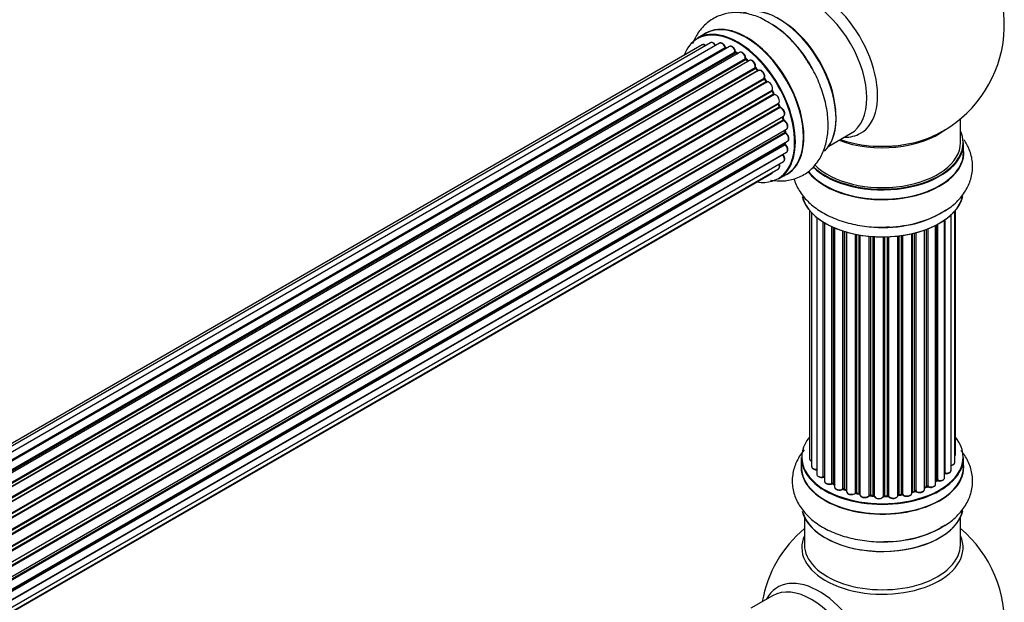
# Model space of a CAD drawing. Units: millimetres. Extents: x 0 to 1492, y 0 to 3457.
# Drawn here: x 1249 to 1451, y 482 to 601 of the extents above; entities that cross this region are included whole.
import ezdxf

# ---------------------------------------------------------------- set-up
doc = ezdxf.new("R2010")
doc.units = ezdxf.units.MM
doc.layers.add('DV6_Défaut', color=7, linetype='Continuous')
doc.layers.add('Défaut', color=7, linetype='Continuous')

# ---------------------------------------------------------------- blocks, each defined once
blk = doc.blocks.new('SE5')
at = {"layer": 'DV6_Défaut', "color": 7, "linetype": 'Continuous'}
for p, q in [((1389.47, 598.33), (1387.81, 597.37)), ((1388.79, 596.02), (1062.62, 407.7)), ((1390.47, 596.46), (1063.29, 407.56)), ((1392.36, 596.34), (1064.63, 407.12)), ((1066.11, 406.43), (1393.5, 595.45)), ((1393.66, 595.27), (1066.35, 406.3)), ((1394.38, 595.66), (1066.37, 406.29)), ((1067.83, 405.36), (1395.57, 594.59)), ((1395.71, 594.38), (1068.05, 405.2)), ((1396.45, 594.47), (1068.31, 405.01)), ((1396.06, 594.24), (1395.81, 594.39)), ((1069.7, 403.86), (1397.66, 593.21)), ((1397.78, 592.99), (1069.89, 403.69)), ((1070.27, 403.34), (1398.18, 592.66)), ((1398.48, 592.8), (1070.28, 403.32)), ((1398.26, 592.68), (1397.87, 593)), ((1071.58, 401.96), (1399.67, 591.38)), ((1399.76, 591.15), (1071.75, 401.78)), ((1072.1, 401.36), (1400.13, 590.74)), ((1400.37, 590.74), (1072.18, 401.26)), ((1400.22, 590.76), (1399.85, 591.17)), ((1073.36, 399.72), (1401.52, 589.18)), ((1401.57, 588.96), (1073.49, 399.54)), ((1073.82, 399.06), (1401.9, 588.48)), ((1402.08, 588.39), (1073.91, 398.92)), ((1401.98, 588.52), (1401.65, 588.99)), ((1074.95, 397.23), (1403.12, 586.7)), ((1403.14, 586.49), (1075.04, 397.06)), ((1075.32, 396.55), (1403.41, 585.98)), ((1403.59, 585.84), (1075.42, 396.37)), ((1403.48, 586.02), (1403.21, 586.53)), ((1076.26, 394.6), (1404.43, 584.06)), ((1404.39, 583.86), (1076.32, 394.46)), ((1404.66, 583.4), (1404.45, 583.92)), ((1076.54, 393.93), (1404.59, 583.33)), ((1404.76, 583.16), (1076.63, 393.71)), ((1077.27, 391.91), (1405.46, 581.39)), ((1405.27, 581.19), (1077.29, 391.83)), ((1077.44, 391.32), (1405.4, 580.67)), ((1405.54, 580.47), (1077.51, 391.08)), ((1405.45, 580.74), (1405.33, 581.27)), ((1441.76, 575.97), (1441.76, 580.85)), ((1077.92, 389.28), (1406.1, 578.75)), ((1078, 388.85), (1405.78, 578.1)), ((1405.91, 577.88), (1078.04, 388.58)), ((1405.84, 578.18), (1405.81, 578.58)), ((1414.78, 575.25), (1419.22, 577.81)), ((1078.23, 386.83), (1406.32, 576.25)), ((1078.23, 386.65), (1405.74, 575.73)), ((1405.8, 575.81), (1405.81, 575.96)), ((1442.41, 573.98), (1442.41, 575.89)), ((1078.21, 384.69), (1406.1, 574)), ((1405.83, 575.5), (1078.24, 386.37)), ((1077.96, 383.01), (1405.46, 572.1)), ((1405.33, 573.45), (1078.2, 384.58)), ((1077.6, 381.75), (1403.04, 569.65)), ((1077.68, 381.97), (1404.43, 570.62)), ((1404.46, 568.54), (1406.12, 569.49)), ((1410.78, 562.06), (1410.78, 511.21)), ((1411.24, 561.56), (1411.24, 509.54)), ((1440.59, 510.37), (1440.59, 561.88)), ((1440.74, 512.06), (1440.74, 562.06)), ((1412.28, 560.61), (1412.28, 507.96)), ((1413.62, 507.42), (1413.62, 559.68)), ((1413.86, 559.53), (1413.86, 507.37)), ((1413.88, 559.52), (1413.88, 506.55)), ((1438.5, 507.23), (1438.5, 560.07)), ((1438.59, 560.13), (1438.59, 508.18)), ((1439.83, 508.74), (1439.83, 561.12)), ((1415.41, 506.06), (1415.41, 558.72)), ((1415.66, 558.61), (1415.66, 506.04)), ((1415.95, 558.48), (1415.95, 505.35)), ((1417.64, 504.94), (1417.64, 557.85)), ((1417.89, 557.77), (1417.89, 504.95)), ((1418.38, 504.77), (1418.38, 557.62)), ((1418.4, 557.62), (1418.4, 504.43)), ((1432.62, 557.48), (1432.62, 504.48)), ((1434.38, 504.86), (1434.38, 558.02)), ((1434.79, 505.46), (1434.79, 558.17)), ((1435.04, 558.27), (1435.04, 505.46)), ((1436.66, 505.92), (1436.66, 558.99)), ((1436.82, 506.68), (1436.82, 559.07)), ((1437.06, 559.2), (1437.06, 506.71)), ((1420.23, 504.11), (1420.23, 557.17)), ((1420.47, 557.12), (1420.47, 504.15)), ((1421.01, 504.03), (1421.01, 557.02)), ((1421.14, 557), (1421.14, 503.83)), ((1423.06, 503.61), (1423.06, 556.75)), ((1423.28, 556.73), (1423.28, 503.68)), ((1423.86, 503.63), (1423.86, 556.68)), ((1424.03, 556.67), (1424.03, 503.52)), ((1426.01, 503.46), (1426.01, 556.62)), ((1426.2, 556.62), (1426.2, 503.56)), ((1426.78, 503.57), (1426.78, 556.64)), ((1426.99, 556.65), (1426.99, 503.49)), ((1428.95, 503.65), (1428.95, 556.8)), ((1429.1, 556.82), (1429.1, 503.78)), ((1429.66, 503.87), (1429.66, 556.89)), ((1429.89, 556.92), (1429.89, 503.82)), ((1431.78, 504.09), (1431.78, 557.27)), ((1431.85, 557.29), (1431.85, 504.36)), ((1432.37, 504.51), (1432.37, 557.42)), ((1409.11, 511.39), (1409.11, 509.47)), ((1442.41, 509.47), (1442.41, 511.39)), ((1415.7, 505.95), (1415.95, 505.8)), ((1434.38, 505.2), (1434.75, 505.37)), ((1436.66, 506.5), (1436.78, 506.59)), ((1417.93, 504.86), (1418.4, 504.68)), ((1420.5, 504.06), (1421.04, 503.94)), ((1423.3, 503.59), (1423.87, 503.54)), ((1426.2, 503.47), (1426.78, 503.49)), ((1429.08, 503.7), (1429.64, 503.79)), ((1431.82, 504.27), (1432.34, 504.42)), ((1409.76, 499.09), (1409.76, 493.51)), ((1441.76, 493.51), (1441.76, 499.09)), ((1403.22, 483.05), (1398.78, 480.48))]:
    blk.add_line(p, q, dxfattribs=at)
for centre, radius, start, end in [((1425.76, 600.06), 25, 300, 50.2082), ((1392, 582.15), 21.16, 30.2202, 60.183), ((1393.94, 595.62), 0.392, 196.1445, 238.7503), ((1396.06, 594.75), 0.432, 190.9821, 235.7807), ((1398.15, 593.34), 0.437, 185.4135, 230.0462), ((1400.13, 591.46), 0.404, 179.7486, 224.7265), ((1403.8, 586.17), 0.348, 204.5089, 243.9361), ((1405.02, 583.51), 0.378, 197.7794, 242.7504), ((1405.87, 580.83), 0.423, 192.5316, 237.597), ((1406.28, 578.23), 0.44, 187.1253, 231.755), ((1425.76, 600.06), 25, 293.2837, 300), ((1406.22, 575.82), 0.417, 181.3755, 226.3316), ((1413.69, 506.95), 0.396, 61.3676, 103.6638), ((1415.51, 505.56), 0.433, 64.2278, 109.0094), ((1434.92, 504.96), 0.44, 68.2318, 112.888), ((1436.98, 506.23), 0.415, 73.5567, 118.7362), ((1417.78, 504.45), 0.436, 69.9034, 114.6368), ((1419.49, 504.93), 1.15, 268.0325, 307.8689), ((1420.4, 503.67), 0.402, 75.115, 120.4098), ((1426.81, 503.14), 0.345, 55.6168, 95.4687), ((1427.81, 503.97), 0.97, 213.416, 271.6387), ((1432.46, 504.02), 0.424, 62.4893, 107.3821), ((1425.76, 477.59), 25, 129.7918, 170.2082), ((1425.76, 477.59), 25, 300, 50.2082)]:
    blk.add_arc(centre, radius, start, end, dxfattribs=at)
for centre, major_axis, ratio, start_param, end_param in [((1412.77, 592.56), (8.48, -14.69), 0.57735, 0, 3.480381), ((1411.22, 591.66), (-8, 13.86), 0.57735, 3.141593, 6.283185), ((1404.55, 587.81), (8.28, -14.33), 0.57735, 0.146841, 3.025803), ((1404.47, 587.77), (-8.33, 14.42), 0.57735, 3.283968, 6.145513), ((1396.13, 582.95), (8.32, -14.42), 0.57735, 0, 3.141593), ((1397.85, 583.95), (8.35, -14.46), 0.57735, 0, 3.213107), ((1397.79, 583.91), (-8.33, 14.42), 0.57735, 3.141593, 6.283185), ((1402.76, 586.78), (-8.35, 14.46), 0.57735, 4.79926, 5.477674), ((1402.81, 586.81), (8.33, -14.42), 0.57735, 1.518181, 2.316417), ((1404.9, 588.02), (8, -13.86), 0.57735, 0.877415, 2.280979), ((1396.06, 582.91), (-8.27, 14.33), 0.57735, 2.702611, 6.283185), ((1396.06, 582.91), (-8.27, 14.33), 0.57735, 0, 0.438981), ((1389.29, 595.15), (0.5, -0.866), 0.57735, 2.143788, 3.141593), ((1390.97, 595.59), (0.5, -0.866), 0.57735, 1.521907, 3.141593), ((1392.86, 595.47), (0.5, -0.866), 0.57735, 1.224885, 3.141593), ((1396.06, 582.91), (7, -12.12), 0.57735, -3.696885, -3.658291), ((1393.37, 595.45), (-0.19, -0.063), 0.276836, 2.215339, 3.141691), ((1393.63, 595.44), (-0.1, 0.173), 0.57735, 1.224885, 2.586411), ((1393.69, 595.09), (-0.059, -0.191), 0.693863, 3.328092, 3.782162), ((1394.88, 594.8), (0.5, -0.866), 0.57735, 1.015446, 3.141593), ((1396.06, 582.91), (7, -12.12), 0.57735, -3.926991, -3.858254), ((1395.43, 594.63), (-0.197, -0.036), 0.430491, 2.264847, 3.14145), ((1395.71, 594.54), (-0.1, 0.173), 0.57735, 1.015446, 2.376971), ((1395.72, 594.21), (-0.097, -0.175), 0.58922, 3.141661, 3.916384), ((1395.92, 582.83), (-7, 12.12), 0.57735, -0.806175, -0.764621), ((1396.41, 583.12), (-6.75, 11.69), 0.57735, -0.740362, -0.716324), ((1396.41, 583.12), (6.75, -11.69), 0.57735, -3.886633, -3.862239), ((1396.95, 593.6), (0.5, -0.866), 0.57735, 0.806006, 3.141593), ((1396.06, 582.91), (7, -12.12), 0.57735, -4.157603, -4.069647), ((1397.52, 593.29), (-0.2, -0.004), 0.56533, 2.346101, 3.141425), ((1397.8, 593.13), (-0.1, 0.173), 0.57735, 0.806006, 2.167532), ((1397.75, 592.84), (-0.125, -0.156), 0.458826, 3.142102, 4.005088), ((1395.92, 582.83), (-7, 12.12), 0.57735, -1.015615, -0.974061), ((1398.15, 592.52), (-0.129, -0.153), 0.430373, 3.337597, 4.01839), ((1398.21, 592.8), (-0.1, 0.173), 0.57735, -4.157207, -4.011887), ((1398.98, 591.94), (0.5, -0.866), 0.57735, 0.596567, 3.141593), ((1399.81, 591.27), (-0.1, 0.173), 0.57735, 0.596567, 1.958092), ((1396.06, 582.91), (7, -12.12), 0.57735, -4.377504, -4.300639), ((1399.53, 591.49), (-0.197, 0.036), 0.675463, 2.470206, 3.142682), ((1399.7, 591.03), (-0.146, -0.137), 0.308379, 3.14191, 4.060197), ((1395.92, 582.83), (-7, 12.12), 0.57735, -1.225054, -1.1835), ((1400.07, 590.63), (-0.149, -0.133), 0.276707, 3.156914, 4.067876), ((1400.19, 590.86), (-0.1, 0.173), 0.57735, 1.916538, 2.805994), ((1400.87, 589.87), (0.5, -0.866), 0.57735, 0.387127, 3.141593), ((1396.06, 582.91), (7, -12.12), 0.57735, -4.583352, -4.499932), ((1401.65, 589.04), (-0.1, 0.173), 0.57735, 0.387127, 1.748653), ((1401.39, 589.32), (-0.182, 0.084), 0.756074, 2.651188, 3.141927), ((1401.49, 588.87), (-0.162, -0.117), 0.144455, 3.141734, 4.089394), ((1395.92, 582.83), (-7, 12.12), 0.57735, -1.434494, -1.39294), ((1401.99, 588.56), (0.1, -0.173), 0.57735, 4.848692, 6.210217), ((1402.54, 587.5), (0.5, -0.866), 0.57735, 0.177688, 3.068625), ((1403.24, 586.54), (-0.1, 0.173), 0.57735, 0.177688, 1.539213), ((1403.01, 586.86), (-0.147, 0.136), 0.803641, 2.896644, 3.143526), ((1403.03, 586.44), (-0.175, -0.097), 0.025783, 2.186511, 3.141498), ((1395.92, 582.83), (7, -12.12), 0.57735, 1.497659, 1.539213), ((1396.06, 582.91), (7, -12.12), 0.57735, 1.497265, 1.541309), ((1403.3, 585.93), (-0.177, -0.093), 0.059663, 2.187538, 3.141492), ((1403.52, 586.02), (-0.1, 0.173), 0.57735, 1.497659, 2.859185), ((1403.93, 584.93), (-0.5, 0.866), 0.57735, 3.141593, 6.000778), ((1403.65, 585.66), (0.012, -0.2), 0.784153, 3.148212, 3.517), ((1404.51, 583.88), (0.1, -0.173), 0.57735, 3.219385, 4.471367), ((1404.27, 583.85), (-0.186, -0.075), 0.194894, 2.200169, 3.130658), ((1395.92, 582.83), (7, -12.12), 0.57735, 1.28822, 1.329774), ((1396.06, 582.91), (7, -12.12), 0.57735, 1.262091, 1.330233), ((1404.47, 583.33), (-0.187, -0.07), 0.227664, 2.205477, 3.141377), ((1404.72, 583.34), (-0.1, 0.173), 0.57735, 1.28822, 2.649746), ((1404.8, 582.98), (-0.045, -0.195), 0.719711, 3.140549, 3.730427), ((1404.96, 582.26), (-0.5, 0.866), 0.57735, 3.141593, 5.791338), ((1404.8, 582.98), (-0.045, -0.195), 0.719711, 3.119702, 3.140549), ((1405.4, 581.17), (0.1, -0.173), 0.57735, 3.739839, 4.261927), ((1405.13, 581.22), (-0.194, -0.05), 0.355487, 2.236608, 3.123443), ((1395.92, 582.83), (7, -12.12), 0.57735, 1.07878, 1.120334), ((1405.26, 580.7), (-0.195, -0.044), 0.385716, 2.24692, 3.141163), ((1405.53, 580.64), (-0.1, 0.173), 0.57735, 1.07878, 2.440306), ((1396.06, 582.91), (7, -12.12), 0.57735, 1.04623, 1.1198), ((1405.55, 580.3), (-0.087, -0.18), 0.623814, 3.14123, 3.881245), ((1405.6, 579.62), (-0.5, 0.866), 0.57735, 3.141593, 5.581899), ((1395.92, 582.83), (7, -12.12), 0.57735, 0.869341, 0.910895), ((1405.64, 578.16), (-0.2, -0.014), 0.52691, 2.317603, 3.141135), ((1405.92, 578.03), (0.1, -0.173), 0.57735, 4.010934, 5.372459), ((1396.06, 582.91), (7, -12.12), 0.57735, 0.834679, 0.905898), ((1405.89, 577.72), (-0.117, -0.162), 0.500653, 3.141964, 3.982271), ((1405.82, 577.12), (-0.5, 0.866), 0.57735, 3.165557, 5.372459), ((1425.76, 584.14), (-16, 0), 0.57735, 0.982128, 2.506901), ((1412.77, 592.56), (8.48, -14.69), 0.57735, 5.944397, 6.283185), ((1425.76, 575.97), (16.55, 0), 0.57735, 0, 0.258528), ((1405.88, 575.63), (-0.1, 0.173), 0.57735, 0.659901, 2.021427), ((1405.6, 575.83), (-0.199, 0.023), 0.645075, 2.42733, 3.142115), ((1396.41, 583.12), (6.75, -11.69), 0.57735, 0.5994, 0.625717), ((1396.41, 583.12), (-6.75, 11.69), 0.57735, 3.742578, 3.766932), ((1396.06, 582.91), (7, -12.12), 0.57735, 0.629824, 0.671929), ((1405.82, 577.12), (-0.5, 0.866), 0.57735, 3.141593, 3.165557), ((1425.76, 575.89), (-16.65, 0), 0.57735, 0.536701, 3.141593), ((1425.76, 575.97), (16.55, 0), 0.57735, 3.679926, 6.283185), ((1425.76, 575.97), (-16, 0), 0.57735, 0.520558, 3.141593), ((1425.76, 584.75), (16.54, 0), 0.57735, 4.176697, 5.352911), ((1405.79, 575.37), (-0.14, -0.143), 0.355612, 3.142054, 4.046538), ((1405.6, 574.87), (-0.5, 0.866), 0.57735, 3.141593, 5.16302), ((1425.76, 573.91), (-16.69, 0), 0.57735, 0.424408, 3.213107), ((1425.76, 573.98), (16.65, 0), 0.57735, 3.567407, 6.283185), ((1425.76, 584.14), (-15.5, 0), 0.57735, 1.328279, 1.813314), ((1403.93, 571.49), (-0.5, 0.866), 0.57735, 3.141593, 4.467458), ((1396.06, 582.91), (7, -12.12), 0.57735, 0.397682, 0.427273), ((1405.4, 573.55), (-0.1, 0.173), 0.57735, 1.358677, 1.811988), ((1405.26, 573.35), (-0.157, -0.123), 0.195028, 3.14192, 4.082996), ((1404.96, 572.96), (-0.5, 0.866), 0.57735, 3.141593, 4.95358), ((1402.54, 570.51), (-0.5, 0.866), 0.57735, 3.141593, 3.702405), ((1397.85, 583.95), (8.35, -14.46), 0.57735, 6.211671, 6.283185), ((1425.76, 566.26), (16.65, 0), 0.57735, 3.283968, 6.145513), ((1425.76, 566.18), (-16.55, 0), 0.57735, 0.146841, 3.025803), ((1425.76, 568.17), (-16.65, 0), 0.57735, 1.518181, 2.470169), ((1425.76, 568.24), (16.69, 0), 0.57735, 4.79926, 5.497787), ((1425.76, 511.47), (16.55, 0), 0.57735, 2.702611, 6.283185), ((1425.76, 511.47), (16.55, 0), 0.57735, 0, 0.438981), ((1425.76, 511.39), (-16.65, 0), 0.57735, 0, 3.141593), ((1411.78, 511.21), (1, 0), 0.57735, 3.141593, 4.139398), ((1439.74, 512.06), (-1, 0), 0.57735, 2.58078, 3.113015), ((1439.74, 512.06), (-1, 0), 0.57735, 3.113015, 3.141593), ((1425.76, 509.41), (-16.69, 0), 0.57735, 6.211671, 6.283185), ((1425.76, 509.41), (-16.69, 0), 0.57735, 0, 3.213107), ((1425.76, 509.47), (16.65, 0), 0.57735, 3.141593, 6.283185), ((1412.24, 509.54), (1, 0), 0.57735, 3.141593, 3.172326), ((1412.24, 509.54), (1, 0), 0.57735, 3.172326, 4.761279), ((1439.59, 510.37), (-1, 0), 0.57735, 1.815727, 3.141593), ((1439.59, 510.37), (-1, 0), 0.57735, 3.141593, 3.165157), ((1413.28, 507.96), (1, 0), 0.57735, 3.141593, 5.0583), ((1425.76, 511.47), (-14, 0), 0.57735, 0.497833, 0.561906), ((1413.56, 507.53), (-0.041, 0.196), 0.276836, 3.141989, 4.067847), ((1413.69, 507.31), (0.2, 0), 0.57735, 0.555182, 1.916707), ((1414.03, 507.43), (0.136, 0.146), 0.693863, 2.501024, 2.955093), ((1437.5, 507.23), (-1, 0), 0.57735, 1.120166, 3.141593), ((1425.76, 511.47), (-14, 0), 0.57735, -3.577994, -3.535555), ((1438.54, 508.06), (0.2, 0), 0.57735, 1.329605, 1.782916), ((1438.83, 508.74), (-1, 0), 0.57735, 1.329605, 3.112711), ((1438.64, 508.29), (0.028, 0.198), 0.195028, 2.200189, 3.14177), ((1438.83, 508.74), (-1, 0), 0.57735, 3.112711, 3.141593), ((1414.88, 506.55), (1, 0), 0.57735, 3.141593, 5.26774), ((1415.3, 506.15), (-0.067, 0.188), 0.430491, 3.142078, 4.018338), ((1415.51, 505.96), (0.2, 0), 0.57735, 0.764621, 2.126147), ((1425.76, 511.47), (-14, 0), 0.57735, 0.747914, 0.785398), ((1425.76, 511.06), (13.5, 0), 0.57735, 3.853007, 3.903283), ((1425.76, 511.63), (-14, 0), 0.57735, 0.764621, 0.806175), ((1415.8, 506.12), (0.103, 0.171), 0.58922, 2.366801, 3.141883), ((1416.95, 505.35), (1, 0), 0.57735, 3.121038, 3.141593), ((1416.95, 505.35), (1, 0), 0.57735, 3.141593, 5.477179), ((1425.76, 511.47), (-14, 0), 0.57735, 0.936444, 1.011351), ((1417.5, 505.02), (-0.097, 0.175), 0.56533, 3.141509, 3.937085), ((1417.78, 504.85), (0.2, 0), 0.57735, 0.974061, 2.335586), ((1425.76, 511.63), (-14, 0), 0.57735, 0.974061, 1.015615), ((1418, 505.04), (0.073, 0.186), 0.458826, 2.278097, 3.141109), ((1425.76, 511.63), (14, 0), 0.57735, -0.910895, -0.869341), ((1425.76, 511.47), (-14, 0), 0.57735, -4.050077, -3.963605), ((1434.66, 505.55), (-0.088, 0.18), 0.52691, 3.141846, 3.965583), ((1434.92, 505.37), (-0.2, 0), 0.57735, 4.052319, 5.413844), ((1435.66, 505.92), (-1, 0), 0.57735, 0.910726, 3.114697), ((1435.17, 505.55), (0.082, 0.183), 0.500653, 2.300914, 3.141357), ((1435.66, 505.92), (-1, 0), 0.57735, 3.114697, 3.141593), ((1425.76, 511.47), (-14, 0), 0.57735, -3.816317, -3.750871), ((1425.76, 511.06), (13.5, 0), 0.57735, -0.624722, -0.598871), ((1436.66, 506.75), (-0.119, 0.16), 0.645075, 3.141126, 3.855855), ((1436.98, 506.61), (0.2, 0), 0.57735, 1.120166, 2.481691), ((1437.15, 506.82), (0.054, 0.193), 0.355612, 2.236648, 3.141578), ((1418.48, 504.86), (0.067, 0.188), 0.430373, 2.264795, 2.945589), ((1418.27, 504.67), (-0.2, 0), 0.57735, 4.011887, 4.157207), ((1419.4, 504.43), (1, 0), 0.57735, 3.141593, 5.686619), ((1425.76, 511.47), (-14, 0), 0.57735, 1.154185, 1.225289), ((1420.06, 504.17), (-0.13, 0.152), 0.675463, 3.14041, 3.812979), ((1420.4, 504.04), (0.2, 0), 0.57735, 1.1835, 2.545026), ((1425.76, 511.63), (-14, 0), 0.57735, 1.1835, 1.225054), ((1420.55, 504.26), (0.046, 0.195), 0.308379, 2.222988, 3.141134), ((1421.08, 504.14), (0.041, 0.196), 0.276707, 2.215309, 3.127977), ((1420.95, 503.92), (-0.2, 0), 0.57735, 3.477192, 4.366647), ((1422.14, 503.83), (1, 0), 0.57735, 3.141593, 5.896058), ((1425.76, 511.47), (-14, 0), 0.57735, 1.358101, 1.435361), ((1422.88, 503.65), (-0.163, 0.115), 0.756074, 3.141524, 3.631997), ((1423.25, 503.56), (0.2, 0), 0.57735, 1.39294, 2.754465), ((1425.76, 511.63), (-14, 0), 0.57735, 1.39294, 1.434494), ((1423.32, 503.79), (0.021, 0.199), 0.144455, 2.193791, 3.141261), ((1423.83, 503.51), (0.2, 0), 0.57735, 0.072968, 1.434494), ((1425.03, 503.56), (-1, 0), 0.57735, 0.072968, 2.963905), ((1424.23, 503.53), (0.198, 0.025), 0.814324, 3.038855, 3.198287), ((1425.03, 503.4), (0.8, 0), 0.57735, 3.214561, 6.105498), ((1425.76, 511.47), (-14, 0), 0.57735, 1.586385, 1.675656), ((1425.81, 503.48), (-0.191, 0.059), 0.803641, 3.140278, 3.386541), ((1426.21, 503.44), (-0.2, 0), 0.57735, 4.743972, 6.105498), ((1425.76, 511.63), (14, 0), 0.57735, 4.743972, 4.785526), ((1426.19, 503.67), (-0.004, 0.2), 0.025783, 3.141885, 4.096674), ((1426.8, 503.46), (0.2, 0), 0.57735, 0.282407, 1.643933), ((1426.77, 503.69), (-0.008, 0.2), 0.059663, 3.141891, 4.095647), ((1427.95, 503.65), (-1, 0), 0.57735, 0.282407, 3.141593), ((1427.18, 503.52), (0.179, 0.09), 0.784153, 2.766186, 3.142701), ((1425.76, 511.47), (-14, 0), 0.57735, -4.482375, -4.39334), ((1429.15, 503.67), (0.2, 0), 0.57735, 1.811819, 3.063801), ((1429.05, 503.9), (-0.028, 0.198), 0.194894, 3.158004, 4.083016), ((1425.76, 511.63), (14, 0), 0.57735, -1.329774, -1.28822), ((1429.61, 503.98), (-0.033, 0.197), 0.227664, 3.141982, 4.077708), ((1429.72, 503.76), (0.2, 0), 0.57735, 0.491847, 1.853373), ((1430.78, 504.09), (-1, 0), 0.57735, 0.491847, 3.141593), ((1430.07, 503.87), (0.147, 0.136), 0.719711, 2.552758, 3.142358), ((1430.07, 503.87), (0.147, 0.136), 0.719711, 3.142358, 3.163071), ((1431.94, 504.25), (0.2, 0), 0.57735, 2.021258, 2.543347), ((1425.76, 511.47), (-14, 0), 0.57735, -4.267157, -4.176541), ((1431.77, 504.46), (-0.054, 0.193), 0.355487, 3.159525, 4.046577), ((1425.76, 511.63), (14, 0), 0.57735, -1.120334, -1.07878), ((1432.28, 504.61), (-0.059, 0.191), 0.385716, 3.142103, 4.036265), ((1432.47, 504.41), (0.2, 0), 0.57735, 0.701286, 2.062812), ((1433.38, 504.86), (-1, 0), 0.57735, 0.701286, 3.141593), ((1432.77, 504.56), (0.113, 0.165), 0.623814, 2.40194, 3.142446), ((1425.76, 501.75), (16.65, 0), 0.57735, 3.283968, 6.145513), ((1425.76, 501.67), (-16.55, 0), 0.57735, 0.146841, 3.025803), ((1425.76, 503.67), (-16.65, 0), 0.57735, 1.518181, 2.452255), ((1425.76, 503.74), (16.69, 0), 0.57735, 4.79926, 5.497787), ((1425.76, 492.9), (-16.54, 0), 0.57735, 6.027891, 6.283185), ((1425.76, 492.9), (-16.54, 0), 0.57735, 0, 3.396887), ((1425.76, 493.51), (-16, 0), 0.57735, 0, 3.141593), ((1412.77, 470.09), (8.48, -14.69), 0.57735, 0, 3.480381), ((1411.22, 469.19), (-8, 13.86), 0.57735, 3.141593, 6.283185)]:
    blk.add_ellipse(centre, major_axis=major_axis, ratio=ratio, start_param=start_param, end_param=end_param, dxfattribs=at)
for points, knots in [([(1402.53, 600.51), (1402.02, 600.84), (1400.72, 601.66), (1398.27, 602.44), (1395.48, 602.74), (1392.75, 602.29), (1390.28, 601.06), (1388.3, 599.14), (1387.3, 597.42), (1386.9, 596.41), (1386.83, 596.24)], [0, 0, 0, 0, 0.08053, 0.238371, 0.38722, 0.528888, 0.681633, 0.827359, 0.971582, 1, 1, 1, 1]), ([(1389.5, 595.91), (1389.45, 595.95), (1389.3, 596.04), (1389.08, 596.1), (1388.87, 596.08), (1388.81, 596.02), (1388.79, 596)], [0, 0, 0, 0, 0.24275, 0.610106, 0.923856, 1, 1, 1, 1]), ([(1391.6, 595.81), (1391.54, 595.92), (1391.42, 596.13), (1391.15, 596.39), (1390.87, 596.52), (1390.63, 596.53), (1390.52, 596.47), (1390.48, 596.45)], [0, 0, 0, 0, 0.219359, 0.453918, 0.699424, 0.890706, 1, 1, 1, 1]), ([(1393.56, 595.52), (1393.51, 595.63), (1393.43, 595.84), (1393.19, 596.15), (1392.91, 596.34), (1392.64, 596.41), (1392.44, 596.4), (1392.37, 596.34), (1392.36, 596.32)], [0, 0, 0, 0, 0.194647, 0.401238, 0.613198, 0.801151, 0.961518, 1, 1, 1, 1]), ([(1395.63, 594.66), (1395.6, 594.79), (1395.54, 595), (1395.34, 595.33), (1395.07, 595.59), (1394.79, 595.73), (1394.54, 595.74), (1394.44, 595.68), (1394.4, 595.66)], [0, 0, 0, 0, 0.178638, 0.367774, 0.558101, 0.756715, 0.911668, 1, 1, 1, 1]), ([(1397.72, 593.29), (1397.71, 593.41), (1397.68, 593.62), (1397.52, 593.98), (1397.28, 594.28), (1397, 594.48), (1396.74, 594.55), (1396.54, 594.53), (1396.47, 594.47), (1396.46, 594.46)], [0, 0, 0, 0, 0.163431, 0.33588, 0.507211, 0.6824, 0.83769, 0.970197, 1, 1, 1, 1]), ([(1399.73, 591.46), (1399.74, 591.57), (1399.75, 591.77), (1399.64, 592.14), (1399.44, 592.47), (1399.17, 592.73), (1398.89, 592.86), (1398.64, 592.88), (1398.53, 592.82), (1398.49, 592.8)], [0, 0, 0, 0, 0.153429, 0.311933, 0.470556, 0.629649, 0.795584, 0.92537, 1, 1, 1, 1]), ([(1402.8, 568.29), (1403.71, 568.13), (1405.5, 568.01), (1408.18, 568.55), (1410.59, 569.86), (1412.5, 571.84), (1413.81, 574.28), (1414.55, 577.1), (1414.71, 580.3), (1414.25, 583.81), (1413.18, 587.39), (1411.8, 590.53), (1410.75, 592.12), (1410.29, 592.81)], [0, 0, 0, 0, 0.088809, 0.174764, 0.267102, 0.355664, 0.443745, 0.535647, 0.633317, 0.735248, 0.83815, 0.940697, 1, 1, 1, 1]), ([(1400.29, 590.7), (1400.28, 590.71), (1400.26, 590.72), (1400.24, 590.75), (1400.22, 590.76)], [0, 0, 0, 0, 0.4465167, 1, 1, 1, 1]), ([(1401.57, 589.24), (1401.6, 589.34), (1401.66, 589.52), (1401.6, 589.88), (1401.45, 590.22), (1401.22, 590.53), (1400.94, 590.74), (1400.67, 590.82), (1400.47, 590.79), (1400.39, 590.75), (1400.37, 590.74)], [0, 0, 0, 0, 0.143564, 0.281745, 0.427395, 0.572005, 0.719436, 0.852193, 0.964937, 1, 1, 1, 1]), ([(1401.65, 588.99), (1401.63, 589.01), (1401.61, 589.05), (1401.58, 589.13), (1401.57, 589.18), (1401.57, 589.22), (1401.57, 589.24), (1401.57, 589.24), (1401.57, 589.24)], [0, 0, 0, 0, 0.2121159, 0.4307114, 0.6179239, 0.7889203, 0.9647891, 1, 1, 1, 1]), ([(1402.12, 588.4), (1402.12, 588.4), (1402.12, 588.4), (1402.11, 588.4), (1402.07, 588.42), (1402.03, 588.46), (1402, 588.49), (1401.98, 588.52)], [0, 0, 0, 0, 0.008213, 0.244361, 0.476111, 0.711272, 1, 1, 1, 1]), ([(1403.21, 586.53), (1403.2, 586.56), (1403.17, 586.6), (1403.16, 586.67), (1403.16, 586.71), (1403.16, 586.73), (1403.16, 586.73)], [0, 0, 0, 0, 0.279905, 0.539051, 0.774662, 1, 1, 1, 1]), ([(1404.45, 583.92), (1404.44, 583.95), (1404.43, 583.99), (1404.42, 584.03), (1404.43, 584.05), (1404.43, 584.06)], [0, 0, 0, 0, 0.414483, 0.789168, 1, 1, 1, 1]), ([(1405.5, 581.42), (1405.56, 581.47), (1405.66, 581.57), (1405.73, 581.82), (1405.73, 582.12), (1405.62, 582.46), (1405.42, 582.79), (1405.14, 583.06), (1404.95, 583.14), (1404.84, 583.18)], [0, 0, 0, 0, 0.114882, 0.235077, 0.375682, 0.530428, 0.685181, 0.840506, 1, 1, 1, 1]), ([(1406.1, 578.77), (1406.13, 578.78), (1406.22, 578.82), (1406.33, 579), (1406.38, 579.25), (1406.35, 579.57), (1406.21, 579.92), (1405.99, 580.23), (1405.78, 580.41), (1405.67, 580.46), (1405.64, 580.48)], [0, 0, 0, 0, 0.053738, 0.178835, 0.311933, 0.468213, 0.634064, 0.798768, 0.96021, 1, 1, 1, 1]), ([(1406.33, 576.27), (1406.39, 576.31), (1406.49, 576.39), (1406.58, 576.62), (1406.59, 576.9), (1406.51, 577.25), (1406.32, 577.58), (1406.13, 577.79), (1406.03, 577.87), (1406.01, 577.89)], [0, 0, 0, 0, 0.119751, 0.258882, 0.418735, 0.599336, 0.78198, 0.957872, 1, 1, 1, 1]), ([(1437.77, 561.57), (1438.31, 561.85), (1439.67, 562.56), (1441.57, 564.3), (1443.22, 566.56), (1444.19, 569.16), (1444.36, 571.9), (1443.73, 574.45), (1442.92, 575.92), (1442.48, 576.54)], [0, 0, 0, 0, 0.084796, 0.250999, 0.407733, 0.556907, 0.717744, 0.87119, 1, 1, 1, 1]), ([(1406.1, 574.01), (1406.12, 574.02), (1406.21, 574.06), (1406.32, 574.23), (1406.38, 574.47), (1406.35, 574.79), (1406.22, 575.14), (1406.05, 575.39), (1405.95, 575.49), (1405.93, 575.52)], [0, 0, 0, 0, 0.054729, 0.205716, 0.363677, 0.549373, 0.748432, 0.946333, 1, 1, 1, 1]), ([(1404.42, 570.63), (1404.45, 570.64), (1404.54, 570.68), (1404.64, 570.85), (1404.71, 571.1), (1404.68, 571.36), (1404.63, 571.53), (1404.61, 571.6)], [0, 0, 0, 0, 0.085226, 0.31566, 0.556452, 0.839528, 1, 1, 1, 1]), ([(1405.41, 573.47), (1405.4, 573.5), (1405.38, 573.53), (1405.36, 573.56), (1405.35, 573.57)], [0, 0, 0, 0, 0.7181, 1, 1, 1, 1]), ([(1405.47, 572.11), (1405.52, 572.15), (1405.63, 572.22), (1405.72, 572.45), (1405.74, 572.73), (1405.66, 573.06), (1405.52, 573.32), (1405.44, 573.44), (1405.41, 573.47)], [0, 0, 0, 0, 0.14036, 0.309727, 0.502706, 0.722343, 0.934682, 1, 1, 1, 1]), ([(1403.05, 569.66), (1403.1, 569.7), (1403.2, 569.77), (1403.26, 569.89), (1403.28, 569.95)], [0, 0, 0, 0, 0.495072, 1, 1, 1, 1]), ([(1407.62, 568.56), (1407.74, 568.13), (1408.2, 566.88), (1409.4, 564.92), (1411.48, 562.87), (1414.17, 561.13), (1417.43, 559.77), (1421.07, 558.91), (1424.48, 558.54), (1426.39, 558.65), (1427.21, 558.7)], [0, 0, 0, 0, 0.063166, 0.191232, 0.324853, 0.466861, 0.615064, 0.764678, 0.913776, 1, 1, 1, 1]), ([(1409.73, 512.94), (1409.12, 512.24), (1408.13, 510.75), (1407.26, 508.15), (1407.19, 505.42), (1407.95, 502.77), (1409.4, 500.42), (1411.48, 498.36), (1414.17, 496.62), (1417.43, 495.27), (1421.07, 494.41), (1424.48, 494.04), (1426.39, 494.15), (1427.21, 494.2)], [0, 0, 0, 0, 0.0888087, 0.1747636, 0.2671019, 0.3556635, 0.4437447, 0.5356468, 0.6333173, 0.7352483, 0.8381503, 0.940697, 1, 1, 1, 1]), ([(1410.79, 511.23), (1410.78, 511.22), (1410.76, 511.14), (1410.83, 510.96), (1410.99, 510.78), (1411.14, 510.69), (1411.23, 510.65)], [0, 0, 0, 0, 0.052252, 0.362243, 0.667118, 1, 1, 1, 1]), ([(1437.77, 497.07), (1438.31, 497.35), (1439.67, 498.06), (1441.57, 499.79), (1443.22, 502.06), (1444.19, 504.65), (1444.36, 507.4), (1443.69, 510.08), (1442.7, 511.8), (1442.03, 512.66), (1441.91, 512.8)], [0, 0, 0, 0, 0.08053, 0.238371, 0.38722, 0.528888, 0.681633, 0.827359, 0.971582, 1, 1, 1, 1]), ([(1440.6, 511.71), (1440.64, 511.75), (1440.71, 511.86), (1440.72, 511.97), (1440.73, 512.03)], [0, 0, 0, 0, 0.48809, 1, 1, 1, 1]), ([(1411.25, 509.52), (1411.25, 509.48), (1411.24, 509.38), (1411.35, 509.21), (1411.55, 509.04), (1411.85, 508.91), (1412.12, 508.88), (1412.26, 508.88), (1412.28, 508.88)], [0, 0, 0, 0, 0.080662, 0.268796, 0.471917, 0.709803, 0.96002, 1, 1, 1, 1]), ([(1439.83, 509.73), (1439.86, 509.73), (1440, 509.76), (1440.25, 509.85), (1440.47, 510.03), (1440.59, 510.23), (1440.58, 510.34), (1440.57, 510.39)], [0, 0, 0, 0, 0.065139, 0.363762, 0.642332, 0.877996, 1, 1, 1, 1]), ([(1412.29, 507.99), (1412.29, 507.97), (1412.27, 507.89), (1412.34, 507.72), (1412.5, 507.53), (1412.76, 507.38), (1413.11, 507.3), (1413.41, 507.3), (1413.56, 507.33), (1413.6, 507.33)], [0, 0, 0, 0, 0.028377, 0.18937, 0.348025, 0.533014, 0.738004, 0.943479, 1, 1, 1, 1]), ([(1437.1, 506.62), (1437.22, 506.6), (1437.44, 506.55), (1437.83, 506.59), (1438.16, 506.71), (1438.39, 506.89), (1438.5, 507.09), (1438.49, 507.2), (1438.49, 507.24)], [0, 0, 0, 0, 0.184627, 0.380263, 0.578967, 0.764151, 0.920835, 1, 1, 1, 1]), ([(1438.5, 508.09), (1438.5, 508.09), (1438.53, 508.1), (1438.57, 508.1), (1438.6, 508.09), (1438.61, 508.09)], [0, 0, 0, 0, 0.06343, 0.798063, 1, 1, 1, 1]), ([(1438.61, 508.09), (1438.74, 508.08), (1438.97, 508.06), (1439.34, 508.15), (1439.62, 508.3), (1439.79, 508.51), (1439.81, 508.65), (1439.82, 508.71)], [0, 0, 0, 0, 0.209952, 0.43344, 0.665113, 0.857976, 1, 1, 1, 1]), ([(1413.89, 506.55), (1413.89, 506.5), (1413.89, 506.38), (1414.01, 506.19), (1414.23, 506.02), (1414.55, 505.91), (1414.92, 505.87), (1415.21, 505.91), (1415.34, 505.96), (1415.37, 505.97)], [0, 0, 0, 0, 0.100265, 0.242172, 0.399405, 0.581935, 0.770879, 0.951394, 1, 1, 1, 1]), ([(1415.96, 505.37), (1415.95, 505.35), (1415.94, 505.26), (1416.01, 505.09), (1416.18, 504.9), (1416.45, 504.76), (1416.8, 504.68), (1417.19, 504.69), (1417.46, 504.77), (1417.57, 504.83), (1417.6, 504.84)], [0, 0, 0, 0, 0.030701, 0.162857, 0.295402, 0.4506, 0.620992, 0.791266, 0.956948, 1, 1, 1, 1]), ([(1435.09, 505.37), (1435.2, 505.33), (1435.41, 505.26), (1435.8, 505.25), (1436.17, 505.33), (1436.45, 505.48), (1436.62, 505.69), (1436.64, 505.83), (1436.65, 505.9)], [0, 0, 0, 0, 0.172688, 0.35536, 0.537763, 0.726239, 0.883191, 1, 1, 1, 1]), ([(1418.41, 504.43), (1418.42, 504.36), (1418.43, 504.23), (1418.57, 504.04), (1418.81, 503.88), (1419.12, 503.78), (1419.34, 503.78), (1419.45, 503.78)], [0, 0, 0, 0, 0.162082, 0.348996, 0.561475, 0.803735, 1, 1, 1, 1]), ([(1421.04, 503.94), (1421.06, 503.94), (1421.1, 503.93), (1421.13, 503.91), (1421.13, 503.91)], [0, 0, 0, 0, 0.548861, 1, 1, 1, 1]), ([(1421.15, 503.83), (1421.15, 503.79), (1421.14, 503.68), (1421.24, 503.5), (1421.44, 503.32), (1421.74, 503.2), (1422.12, 503.15), (1422.5, 503.19), (1422.84, 503.32), (1422.97, 503.46), (1423.04, 503.54)], [0, 0, 0, 0, 0.057991, 0.167986, 0.286274, 0.424887, 0.570874, 0.715786, 0.863121, 1, 1, 1, 1]), ([(1423.04, 503.54), (1423.04, 503.54), (1423.04, 503.54), (1423.07, 503.56), (1423.12, 503.58), (1423.19, 503.6), (1423.26, 503.6), (1423.29, 503.59), (1423.3, 503.59)], [0, 0, 0, 0, 0.171403, 0.350399, 0.528833, 0.724654, 0.936713, 1, 1, 1, 1]), ([(1423.87, 503.54), (1423.89, 503.54), (1423.94, 503.53), (1424, 503.51), (1424.02, 503.5), (1424.03, 503.49), (1424.03, 503.49)], [0, 0, 0, 0, 0.347923, 0.66539, 0.955773, 1, 1, 1, 1]), ([(1426, 503.41), (1426, 503.41), (1426, 503.41), (1426.01, 503.42), (1426.04, 503.44), (1426.1, 503.46), (1426.16, 503.47), (1426.19, 503.47), (1426.2, 503.47)], [0, 0, 0, 0, 0.053655, 0.25851, 0.464807, 0.679854, 0.916611, 1, 1, 1, 1]), ([(1427.84, 503), (1427.96, 502.99), (1428.19, 502.99), (1428.55, 503.09), (1428.8, 503.27), (1428.94, 503.49), (1428.95, 503.61), (1428.95, 503.68)], [0, 0, 0, 0, 0.206914, 0.438572, 0.680364, 0.868562, 1, 1, 1, 1]), ([(1428.95, 503.65), (1428.95, 503.66), (1428.97, 503.67), (1429.02, 503.69), (1429.06, 503.69), (1429.08, 503.7)], [0, 0, 0, 0, 0.342651, 0.679613, 1, 1, 1, 1]), ([(1429.64, 503.79), (1429.67, 503.79), (1429.72, 503.79), (1429.8, 503.79), (1429.86, 503.77), (1429.91, 503.75), (1429.92, 503.74), (1429.92, 503.73), (1429.92, 503.73)], [0, 0, 0, 0, 0.209267, 0.425205, 0.617526, 0.792409, 0.959893, 1, 1, 1, 1]), ([(1429.92, 503.73), (1430.01, 503.66), (1430.16, 503.54), (1430.52, 503.43), (1430.9, 503.42), (1431.27, 503.49), (1431.56, 503.65), (1431.74, 503.85), (1431.76, 503.99), (1431.77, 504.07)], [0, 0, 0, 0, 0.149884, 0.300582, 0.454289, 0.607376, 0.765332, 0.897988, 1, 1, 1, 1]), ([(1431.77, 504.25), (1431.78, 504.25), (1431.79, 504.26), (1431.8, 504.26), (1431.82, 504.27)], [0, 0, 0, 0, 0.108661, 1, 1, 1, 1]), ([(1432.66, 504.39), (1432.76, 504.33), (1432.94, 504.24), (1433.33, 504.18), (1433.71, 504.21), (1434.04, 504.33), (1434.27, 504.51), (1434.38, 504.71), (1434.37, 504.82), (1434.37, 504.86)], [0, 0, 0, 0, 0.157222, 0.322024, 0.48571, 0.651386, 0.805776, 0.936407, 1, 1, 1, 1])]:
    blk.add_open_spline(points, degree=3, knots=knots, dxfattribs=at)
for points, weights in [([(1401.98, 588.52), (1401.97, 588.53), (1401.9, 588.48)], [0.858431242658, 0.826826159235, 1]), ([(1423.86, 503.63), (1423.86, 503.54), (1423.87, 503.54)], [1, 0.825950518499, 0.858756095872])]:
    blk.add_rational_spline(points, weights, degree=2, dxfattribs=at)
blk.add_open_spline([(1405.33, 581.27), (1405.32, 581.28), (1405.32, 581.3), (1405.32, 581.31)], degree=3, dxfattribs=at)

msp = doc.modelspace()

# ---------------------------------------------------------------- block references
at = {"layer": 'Défaut'}
msp.add_blockref('SE5', (0, 0), dxfattribs=at)

doc.saveas('drawing.dxf')
